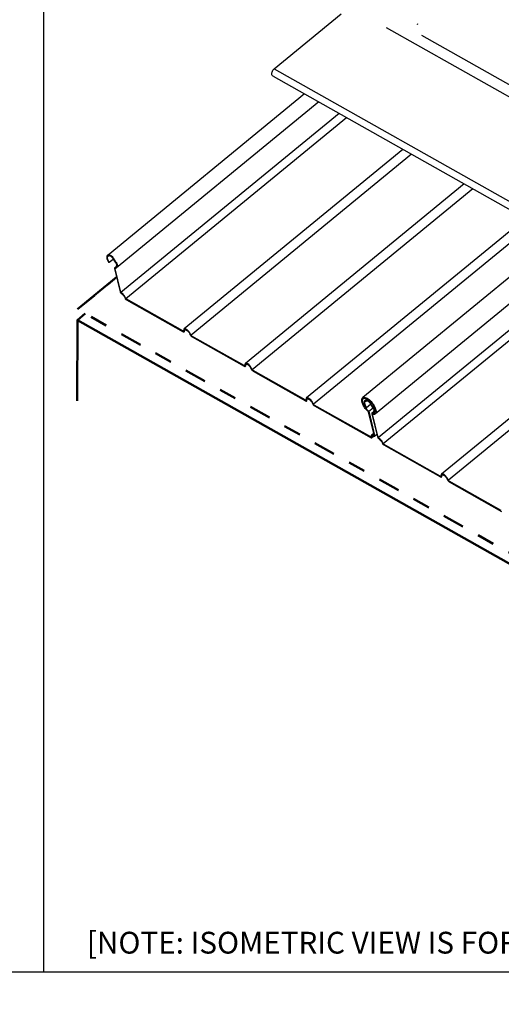
# Model space of a CAD drawing. Units: inches. Extents: x 0 to 688, y 0 to 246.
# Drawn here: x 606 to 609, y 223 to 229 of the extents above; entities that cross this region are included whole.
import ezdxf
from ezdxf import colors
from ezdxf.entities.mleader import LeaderData, LeaderLine
from ezdxf.math import Vec2, Vec3

# ---------------------------------------------------------------- set-up
doc = ezdxf.new("R2010")
doc.units = ezdxf.units.IN
doc.header["$MEASUREMENT"] = 0
for name, pattern in [('DASHDOT', [1, 0.5, -0.25, 0, -0.25]), ('DASHED', [0.75, 0.5, -0.25]), ('PHANTOM2', [1.25, 0.625, -0.125, 0.125, -0.125, 0.125, -0.125])]:
    doc.linetypes.add(name, pattern=pattern)
for name, color, linetype, lineweight in [('25', 90, 'Continuous', 25), ('BEMO FLASHINGS', 3, 'Continuous', 30), ('BEMO HT', 5, 'PHANTOM2', 50), ('DENSDECK', 102, 'Continuous', 15)]:
    doc.layers.add(name, color=color, linetype=linetype, lineweight=lineweight)
for name, color, linetype in [('BEMO PANEL', 4, 'Continuous'), ('Detail Frame', 7, 'Continuous'), ('NOTES', 190, 'Continuous')]:
    doc.layers.add(name, color=color, linetype=linetype)
doc.styles.add('(12) 1in_1ft', font='arial.ttf', dxfattribs={"height": 1.5})

msp = doc.modelspace()

# ---------------------------------------------------------------- linework, layer by layer
at = {"layer": '25'}
for p, q in [((610.52179, 227.44649), (608.24235, 228.73079)), ((608.44364, 228.68861), (610.5463, 227.50368)), ((607.59802, 228.49671), (610.09001, 227.09264))]:
    msp.add_line(p, q, dxfattribs=at)
at = {"layer": 'BEMO FLASHINGS'}
msp.add_line((607.5911, 228.45334), (610.07996, 227.05116), dxfattribs=at)
at = {"layer": 'BEMO FLASHINGS', "flags": 128}
msp.add_lwpolyline([(607.5911, 228.45334), (607.58796, 228.45523), (607.58545, 228.45837), (607.58419, 228.46214), (607.58356, 228.46717), (607.58419, 228.47219), (607.58545, 228.47722), (607.58733, 228.48288), (607.59048, 228.48791), (607.59362, 228.49294), (607.59802, 228.49671), (607.98191, 228.81131)], dxfattribs=at)
at = {"layer": 'BEMO HT', "linetype": 'DASHDOT', "ltscale": 0.25}
for p, q in [((606.46861, 227.11652), (606.69304, 227.30045)), ((609.79211, 225.24423), (606.46861, 227.11652))]:
    msp.add_line(p, q, dxfattribs=at)
at = {"layer": 'BEMO HT', "linetype": 'DASHED'}
msp.add_lwpolyline([(606.46861, 227.11652), (606.69304, 227.30045)], dxfattribs=at)
at = {"layer": 'BEMO PANEL', "lineweight": 30}
for p, q in [((607.77155, 228.35169), (606.64396, 227.42763)), ((607.8535, 228.30569), (606.69298, 227.35472)), ((609.22656, 227.52798), (608.1071, 226.61058)), ((609.33711, 227.46558), (608.17875, 226.51631)), ((606.64396, 227.42763), (606.64584, 227.42952)), ((606.64584, 227.42952), (606.64836, 227.42952)), ((606.64836, 227.42952), (606.6515, 227.42952)), ((606.6515, 227.42952), (606.65527, 227.42763)), ((606.65527, 227.42763), (606.65904, 227.42575)), ((606.65904, 227.42575), (606.66344, 227.4226)), ((606.66344, 227.4226), (606.66721, 227.41883)), ((606.66721, 227.41883), (606.67098, 227.41443)), ((606.67098, 227.41443), (606.67413, 227.41003)), ((606.68104, 227.35033), (606.71309, 227.21708)), ((606.68984, 227.35158), (606.68544, 227.34907)), ((606.68544, 227.34907), (606.68544, 227.34781)), ((606.71749, 227.21457), (606.68544, 227.34781)), ((606.69298, 227.35472), (606.68984, 227.35158)), ((606.69487, 227.3585), (606.69298, 227.35472)), ((606.69675, 227.36352), (606.69487, 227.3585)), ((607.07322, 226.99271), (606.74766, 227.17623)), ((606.74892, 227.1712), (607.07448, 226.98768)), ((607.42455, 226.79473), (607.12476, 226.96317)), ((607.12602, 226.95877), (607.42581, 226.78971)), ((607.77588, 226.59676), (607.47609, 226.76519)), ((607.47735, 226.76079), (607.77714, 226.59173)), ((608.10082, 226.60241), (608.10207, 226.60618)), ((608.10207, 226.60618), (608.10459, 226.6087)), ((608.10459, 226.6087), (608.1071, 226.61058)), ((608.1071, 226.61058), (608.11087, 226.61184)), ((608.1071, 226.60241), (608.10962, 226.60493)), ((608.10962, 226.60493), (608.11276, 226.60618)), ((608.11087, 226.61184), (608.11527, 226.61184)), ((608.11276, 226.60618), (608.11716, 226.60618)), ((608.11527, 226.61184), (608.11967, 226.61121)), ((608.11716, 226.60618), (608.12156, 226.60556)), ((608.11967, 226.61121), (608.12533, 226.60933)), ((608.12156, 226.60556), (608.12659, 226.6043)), ((608.12533, 226.60933), (608.13098, 226.60618)), ((608.13098, 226.60618), (608.13664, 226.60241)), ((608.15298, 226.38432), (607.82742, 226.56722)), ((607.82868, 226.56282), (608.15424, 226.3793)), ((608.10019, 226.59801), (608.10082, 226.60241)), ((608.10019, 226.59299), (608.10019, 226.59801)), ((608.10082, 226.58733), (608.10019, 226.59299)), ((608.10207, 226.58481), (608.10082, 226.58733)), ((608.10333, 226.57916), (608.10207, 226.58481)), ((608.10584, 226.57287), (608.10333, 226.57916)), ((608.10459, 226.5955), (608.10584, 226.59927)), ((608.10459, 226.59047), (608.10459, 226.5955)), ((608.10584, 226.58481), (608.10459, 226.59047)), ((608.10584, 226.59927), (608.1071, 226.60241)), ((608.10647, 226.5823), (608.10584, 226.58481)), ((608.10899, 226.56659), (608.10584, 226.57287)), ((608.10836, 226.57664), (608.10647, 226.5823)), ((608.11024, 226.57036), (608.10836, 226.57664)), ((608.11213, 226.5603), (608.10899, 226.56659)), ((608.11402, 226.56407), (608.11024, 226.57036)), ((608.11653, 226.55402), (608.11213, 226.5603)), ((608.11464, 226.58921), (608.11402, 226.58544)), ((608.11402, 226.58544), (608.11402, 226.58104)), ((608.11402, 226.58104), (608.11464, 226.57602)), ((608.11779, 226.55779), (608.11402, 226.56407)), ((608.11653, 226.59173), (608.11464, 226.58921)), ((608.11464, 226.57602), (608.11653, 226.57099)), ((608.11904, 226.59424), (608.11653, 226.59173)), ((608.11653, 226.57099), (608.11841, 226.56533)), ((608.12093, 226.54773), (608.11653, 226.55402)), ((608.12219, 226.5515), (608.11779, 226.55779)), ((608.11841, 226.57979), (608.11904, 226.58356)), ((608.11904, 226.57539), (608.11841, 226.57979)), ((608.11841, 226.56533), (608.12156, 226.55905)), ((608.12156, 226.5955), (608.11904, 226.59424)), ((608.11904, 226.58356), (608.12093, 226.5867)), ((608.1203, 226.57036), (608.11904, 226.57539)), ((608.12219, 226.56533), (608.1203, 226.57036)), ((608.12093, 226.5867), (608.12281, 226.58859)), ((608.12344, 226.59676), (608.12156, 226.5955)), ((608.12156, 226.55905), (608.1247, 226.55339)), ((608.1247, 226.55967), (608.12219, 226.56533)), ((608.12721, 226.54522), (608.12219, 226.5515)), ((608.12281, 226.58859), (608.12596, 226.58984)), ((608.12596, 226.59738), (608.12344, 226.59676)), ((608.12784, 226.55402), (608.1247, 226.55967)), ((608.1247, 226.55339), (608.12784, 226.55402)), ((608.12973, 226.59676), (608.12596, 226.59738)), ((608.12596, 226.58984), (608.12784, 226.59173)), ((608.12659, 226.6043), (608.13161, 226.60178)), ((608.12784, 226.59173), (608.13036, 226.59173)), ((608.12784, 226.55402), (608.15037, 226.57247)), ((608.13287, 226.5955), (608.12973, 226.59676)), ((608.13036, 226.59173), (608.1335, 226.5911)), ((608.13161, 226.60178), (608.13727, 226.59801)), ((608.13664, 226.59299), (608.13287, 226.5955)), ((608.1335, 226.5911), (608.13727, 226.58921)), ((608.13664, 226.60241), (608.1423, 226.59864)), ((608.14104, 226.58984), (608.13664, 226.59299)), ((608.13727, 226.59801), (608.14293, 226.59361)), ((608.13727, 226.58921), (608.14104, 226.58607)), ((608.14481, 226.58607), (608.14104, 226.58984)), ((608.14104, 226.58607), (608.14481, 226.5823)), ((608.16619, 226.5496), (608.14167, 226.52951)), ((608.1423, 226.59864), (608.14795, 226.59361)), ((608.14293, 226.59361), (608.14858, 226.58859)), ((608.14858, 226.58167), (608.14481, 226.58607)), ((608.14481, 226.5823), (608.14795, 226.5779)), ((608.14795, 226.59361), (608.15361, 226.58796)), ((608.14795, 226.5779), (608.15047, 226.57224)), ((608.14858, 226.58859), (608.15424, 226.58293)), ((608.15172, 226.57727), (608.14858, 226.58167)), ((608.15047, 226.57224), (608.15424, 226.56596)), ((608.15424, 226.57224), (608.15172, 226.57727)), ((608.15361, 226.58796), (608.15864, 226.58167)), ((608.15424, 226.58293), (608.15927, 226.57727)), ((608.15738, 226.56659), (608.15424, 226.57224)), ((608.15424, 226.56596), (608.15864, 226.55967)), ((608.16115, 226.56156), (608.15738, 226.56659)), ((608.15864, 226.58167), (608.16367, 226.57539)), ((608.15864, 226.55967), (608.16304, 226.55402)), ((608.15927, 226.57727), (608.16367, 226.57099)), ((608.16555, 226.55653), (608.16115, 226.56156)), ((608.16304, 226.55402), (608.16618, 226.54962)), ((608.16367, 226.57539), (608.16807, 226.5691)), ((608.16367, 226.57099), (608.16744, 226.56407)), ((608.16869, 226.5515), (608.16555, 226.55653)), ((608.16618, 226.54962), (608.16869, 226.54585)), ((608.16744, 226.56407), (608.17121, 226.55779)), ((608.16807, 226.5691), (608.17247, 226.56219)), ((608.17184, 226.54648), (608.16869, 226.5515)), ((608.17121, 226.55779), (608.17372, 226.5515)), ((608.17247, 226.56219), (608.17561, 226.5559)), ((608.17372, 226.5515), (608.17561, 226.54585)), ((608.17561, 226.5559), (608.17812, 226.54899)), ((608.17812, 226.54899), (608.18001, 226.54333)), ((608.12596, 226.54145), (608.12093, 226.54773)), ((608.13161, 226.53642), (608.12596, 226.54145)), ((608.13224, 226.53956), (608.12721, 226.54522)), ((608.13727, 226.53076), (608.13161, 226.53642)), ((608.1379, 226.53453), (608.13224, 226.53956)), ((608.13853, 226.52888), (608.13727, 226.53076)), ((608.13978, 226.53202), (608.1379, 226.53453)), ((608.13915, 226.52699), (608.13853, 226.52888)), ((608.17121, 226.39564), (608.13915, 226.52699)), ((608.14167, 226.52951), (608.13978, 226.53202)), ((608.14293, 226.52699), (608.14167, 226.52951)), ((608.14418, 226.52448), (608.14293, 226.52699)), ((608.17561, 226.39249), (608.14418, 226.52448)), ((608.15927, 226.52196), (608.15864, 226.52008)), ((608.15864, 226.52008), (608.15864, 226.51757)), ((608.15864, 226.51757), (608.19069, 226.38432)), ((608.16304, 226.52385), (608.15927, 226.52196)), ((608.16618, 226.52699), (608.16304, 226.52385)), ((608.16367, 226.51631), (608.16304, 226.51505)), ((608.19509, 226.38181), (608.16304, 226.51505)), ((608.16681, 226.51819), (608.16367, 226.51631)), ((608.16807, 226.53076), (608.16618, 226.52699)), ((608.17688, 226.52645), (608.16681, 226.51819)), ((608.16681, 226.51819), (608.16995, 226.52134)), ((608.17058, 226.51882), (608.16681, 226.51819)), ((608.16681, 226.51819), (608.16869, 226.51317)), ((608.16932, 226.53516), (608.16807, 226.53076)), ((608.16869, 226.54585), (608.16995, 226.54145)), ((608.17309, 226.51317), (608.16869, 226.51317)), ((608.17058, 226.53831), (608.16932, 226.53516)), ((608.16995, 226.54145), (608.17058, 226.53831)), ((608.16995, 226.52134), (608.17247, 226.52574)), ((608.17309, 226.52071), (608.17058, 226.51882)), ((608.17372, 226.54208), (608.17184, 226.54648)), ((608.17247, 226.52574), (608.17435, 226.53076)), ((608.17561, 226.52259), (608.17309, 226.52071)), ((608.17624, 226.51442), (608.17309, 226.51317)), ((608.17498, 226.53768), (608.17372, 226.54208)), ((608.17435, 226.53076), (608.17498, 226.53391)), ((608.17498, 226.53391), (608.17498, 226.53768)), ((608.17561, 226.54585), (608.17686, 226.53956)), ((608.17686, 226.52636), (608.17561, 226.52259)), ((608.17875, 226.51631), (608.17624, 226.51442)), ((608.17686, 226.53956), (608.17749, 226.53453)), ((608.17749, 226.53014), (608.17686, 226.52636)), ((608.17749, 226.53453), (608.17749, 226.53014)), ((608.18064, 226.51945), (608.17875, 226.51631)), ((608.18001, 226.54333), (608.18126, 226.53705)), ((608.18189, 226.52259), (608.18064, 226.51945)), ((608.18126, 226.53705), (608.18252, 226.53202)), ((608.18252, 226.52699), (608.18189, 226.52259)), ((608.18252, 226.53202), (608.18252, 226.52699)), ((608.15424, 226.3793), (608.15612, 226.37867)), ((608.15612, 226.37867), (608.15801, 226.37867)), ((608.16901, 226.40465), (608.15801, 226.39564)), ((608.17131, 226.38956), (608.15801, 226.37867)), ((608.15801, 226.37867), (608.15864, 226.3793)), ((608.15864, 226.38432), (608.1599, 226.38747)), ((608.15927, 226.38118), (608.15864, 226.38432)), ((608.15864, 226.3793), (608.15927, 226.38118)), ((608.1599, 226.38747), (608.16115, 226.38935)), ((608.16115, 226.38935), (608.16304, 226.39061)), ((608.16304, 226.39061), (608.16555, 226.39124)), ((608.16555, 226.39124), (608.16869, 226.39061)), ((608.16869, 226.39061), (608.17184, 226.38935)), ((608.17184, 226.38935), (608.17372, 226.38935)), ((608.17372, 226.38935), (608.17561, 226.38935)), ((608.1872, 226.39885), (608.17561, 226.38935)), ((608.17624, 226.39061), (608.17561, 226.39249)), ((608.17561, 226.38935), (608.17624, 226.39061)), ((608.55082, 226.15995), (608.22526, 226.34347)), ((608.22652, 226.33844), (608.55208, 226.15492)), ((608.90152, 225.96197), (608.60173, 226.13104)), ((608.60299, 226.12601), (608.90341, 225.95694))]:
    msp.add_line(p, q, dxfattribs=at)
at = {"layer": 'BEMO PANEL'}
for p, q in [((607.97056, 228.23974), (606.71812, 227.21331)), ((608.01368, 228.21544), (606.7464, 227.17686)), ((608.33701, 228.03348), (607.08076, 227.00402)), ((608.38632, 228.00571), (607.12036, 226.9682)), ((608.68834, 227.83551), (607.43209, 226.80605)), ((608.73765, 227.80773), (607.47169, 226.77022)), ((609.03967, 227.63753), (607.78342, 226.60807)), ((609.08898, 227.60975), (607.82302, 226.57224)), ((609.44833, 227.40712), (608.19572, 226.38055)), ((609.49145, 227.38282), (608.224, 226.3441)), ((609.81461, 227.20072), (608.55836, 226.17126)), ((609.86392, 227.17295), (608.59796, 226.13544))]:
    msp.add_line(p, q, dxfattribs=at)
msp.add_lwpolyline([(608.42386, 228.74936), (608.41947, 228.75188)], dxfattribs=at)
at = {"layer": 'BEMO PANEL', "lineweight": 30}
for points in [[(606.64396, 227.42763), (606.64082, 227.42637), (606.63893, 227.42449), (606.63704, 227.42135), (606.63642, 227.41757), (606.63642, 227.4138), (606.63704, 227.40878), (606.6383, 227.40312), (606.64082, 227.39746), (606.64396, 227.39181), (606.6471, 227.38615)], [(606.65024, 227.38615), (606.6471, 227.39181), (606.64459, 227.39746), (606.6427, 227.40312), (606.64144, 227.40815), (606.64082, 227.41255), (606.64144, 227.41632), (606.64333, 227.41946), (606.64521, 227.42135), (606.64836, 227.4226), (606.65024, 227.42386), (606.65276, 227.42449), (606.6559, 227.42323), (606.65967, 227.42135), (606.66344, 227.4182), (606.66721, 227.41443), (606.67035, 227.41066), (606.67287, 227.40438), (606.67664, 227.39872), (606.68104, 227.39243), (606.68544, 227.38678), (606.68858, 227.38238), (606.6911, 227.37798), (606.69235, 227.37421), (606.69235, 227.37044), (606.69172, 227.36792)], [(606.6471, 227.38615), (606.65024, 227.38615), (606.67277, 227.40461)], [(606.67413, 227.41003), (606.67664, 227.40438), (606.67978, 227.39935), (606.68355, 227.39369), (606.68732, 227.38866)], [(606.69172, 227.36792), (606.69047, 227.36352), (606.68858, 227.35912), (606.68544, 227.35661), (606.68167, 227.3541), (606.68104, 227.35284), (606.68104, 227.35033)], [(606.68732, 227.38866), (606.6911, 227.38426), (606.69424, 227.37924), (606.69612, 227.37421), (606.69738, 227.36981), (606.69738, 227.36604), (606.69675, 227.36352)], [(606.71309, 227.21708), (606.71372, 227.21457), (606.71561, 227.21206), (606.71749, 227.20954), (606.72001, 227.20766), (606.72378, 227.20514), (606.72755, 227.20137), (606.73132, 227.1976), (606.73446, 227.1932), (606.7376, 227.1888), (606.74012, 227.1844), (606.74137, 227.18), (606.74263, 227.17749), (606.74452, 227.17497), (606.7464, 227.17246), (606.74892, 227.1712)], [(606.74766, 227.17623), (606.7464, 227.17686), (606.74577, 227.17812), (606.74389, 227.18314), (606.74075, 227.1888), (606.7376, 227.19383), (606.7332, 227.19949), (606.7288, 227.20451), (606.72378, 227.20828), (606.71938, 227.21206), (606.71812, 227.21331), (606.71749, 227.21457)], [(607.12476, 226.96317), (607.12224, 226.96568), (607.12036, 226.96757), (607.11847, 226.97071), (607.11722, 226.97323), (607.1147, 226.97825), (607.11219, 226.98328), (607.10842, 226.98831), (607.10402, 226.99334), (607.09962, 226.99711), (607.09522, 227.00088), (607.09082, 227.00277), (607.08705, 227.00465), (607.08391, 227.00465), (607.08076, 227.00402), (607.07888, 227.00214), (607.07825, 226.99899), (607.07825, 226.99522), (607.07762, 226.99334), (607.07699, 226.99208), (607.07511, 226.99208), (607.07322, 226.99271)], [(607.07448, 226.98768), (607.07762, 226.98642), (607.08014, 226.98642), (607.08139, 226.98768), (607.08265, 226.98957), (607.08265, 226.99208), (607.08265, 226.9946), (607.08328, 226.99711), (607.08516, 226.99837), (607.08705, 226.99899), (607.08956, 226.99899), (607.09271, 226.99774), (607.09585, 226.99585), (607.09962, 226.99334), (607.10276, 226.9902), (607.1059, 226.98642), (607.10905, 226.98265), (607.11093, 226.97888), (607.11282, 226.97511), (607.11407, 226.97134), (607.11659, 226.96757), (607.1191, 226.96443), (607.12224, 226.96129), (607.12602, 226.95877)], [(607.47609, 226.76519), (607.47358, 226.76771), (607.47169, 226.76959), (607.4698, 226.77274), (607.46855, 226.77525), (607.46603, 226.78028), (607.46352, 226.78531), (607.45975, 226.79033), (607.45598, 226.79536), (607.45158, 226.79913), (607.44655, 226.8029), (607.44278, 226.80479), (607.43838, 226.80667), (607.43524, 226.80667), (607.43209, 226.80605), (607.43021, 226.80416), (607.42958, 226.80102), (607.42958, 226.79725), (607.42895, 226.79536), (607.42832, 226.7941), (607.42644, 226.7941), (607.42455, 226.79473)], [(607.42581, 226.78971), (607.42895, 226.78845), (607.43147, 226.78845), (607.43335, 226.78971), (607.43398, 226.79159), (607.43398, 226.7941), (607.43398, 226.79662), (607.43461, 226.79913), (607.43649, 226.80039), (607.43838, 226.80102), (607.44089, 226.80102), (607.44404, 226.79976), (607.44781, 226.79788), (607.45095, 226.79536), (607.45409, 226.79222), (607.45723, 226.78845), (607.46038, 226.78468), (607.46226, 226.78091), (607.46415, 226.77714), (607.4654, 226.77336), (607.46792, 226.76959), (607.47106, 226.76645), (607.4742, 226.76331), (607.47735, 226.76079)], [(607.82742, 226.56722), (607.82491, 226.56973), (607.82302, 226.57162), (607.82113, 226.57476), (607.81988, 226.57727), (607.81736, 226.5823), (607.81485, 226.58733), (607.81108, 226.59236), (607.80731, 226.59738), (607.80291, 226.60116), (607.79851, 226.60493), (607.79411, 226.60681), (607.78971, 226.6087), (607.78657, 226.6087), (607.78342, 226.60807), (607.78154, 226.60618), (607.78091, 226.60304), (607.78091, 226.59927), (607.78091, 226.59738), (607.77965, 226.59613), (607.7784, 226.59613), (607.77588, 226.59676)], [(607.77714, 226.59173), (607.78028, 226.59047), (607.7828, 226.59047), (607.78468, 226.59173), (607.78531, 226.59361), (607.78531, 226.59613), (607.78531, 226.59864), (607.78657, 226.60116), (607.78782, 226.60241), (607.78971, 226.60304), (607.79222, 226.60304), (607.79537, 226.60178), (607.79914, 226.5999), (607.80228, 226.59738), (607.80542, 226.59424), (607.80856, 226.59047), (607.81171, 226.5867), (607.81359, 226.58293), (607.81548, 226.57916), (607.81674, 226.57539), (607.81925, 226.57162), (607.82239, 226.56847), (607.82553, 226.56533), (607.82868, 226.56282)], [(608.17121, 226.39564), (608.17121, 226.39438), (608.17058, 226.39438), (608.16618, 226.39627), (608.16241, 226.39627), (608.15927, 226.39627), (608.15675, 226.39438), (608.15487, 226.39187), (608.15424, 226.38872), (608.15424, 226.38432), (608.15424, 226.3837), (608.15298, 226.38432)], [(608.19069, 226.38432), (608.19195, 226.38181), (608.19321, 226.3793), (608.19509, 226.37741), (608.19761, 226.37552), (608.20138, 226.37238), (608.20515, 226.36861), (608.20892, 226.36484), (608.21206, 226.36044), (608.2152, 226.35604), (608.21772, 226.35164), (608.21897, 226.34724), (608.22023, 226.34473), (608.22212, 226.34221), (608.224, 226.34033), (608.22652, 226.33844)], [(608.22526, 226.34347), (608.224, 226.3441), (608.22337, 226.34536), (608.22149, 226.35101), (608.21835, 226.35604), (608.2152, 226.3617), (608.2108, 226.36673), (608.2064, 226.37175), (608.20138, 226.37615), (608.19698, 226.37992), (608.19572, 226.38055), (608.19509, 226.38181)], [(608.60236, 226.13104), (608.59984, 226.13292), (608.59796, 226.13544), (608.59607, 226.13795), (608.59482, 226.14047), (608.5923, 226.14549), (608.58979, 226.15115), (608.58602, 226.15618), (608.58225, 226.16058), (608.57785, 226.16498), (608.57282, 226.16812), (608.56905, 226.17063), (608.56465, 226.17189), (608.56151, 226.17189), (608.55836, 226.17126), (608.55648, 226.16938), (608.55585, 226.16623), (608.55585, 226.16246), (608.55522, 226.16058), (608.55459, 226.15995), (608.55271, 226.15932), (608.55082, 226.15995)], [(608.55208, 226.15492), (608.55522, 226.15429), (608.55773, 226.15429), (608.55899, 226.15492), (608.56025, 226.15681), (608.56025, 226.15932), (608.56025, 226.16246), (608.56088, 226.16435), (608.56276, 226.16623), (608.56465, 226.16686), (608.56716, 226.16623), (608.5703, 226.16561), (608.57345, 226.16372), (608.57722, 226.16121), (608.58036, 226.15806), (608.5835, 226.15429), (608.58665, 226.15052), (608.58853, 226.14612), (608.59042, 226.14235), (608.59167, 226.13921), (608.59419, 226.13544), (608.59733, 226.13167), (608.59984, 226.12852), (608.60362, 226.12601)]]:
    msp.add_lwpolyline(points, dxfattribs=at)
at = {"layer": 'DENSDECK', "lineweight": 50}
for points in [[(606.51283, 227.09161), (606.46828, 227.05509), (609.79878, 225.17834), (611.73204, 226.76279)], [(606.46828, 227.05509), (606.46738, 226.59166)]]:
    msp.add_lwpolyline(points, dxfattribs=at)
at = {"layer": 'Detail Frame'}
msp.add_lwpolyline([(584.22327, 223.31363), (584.22327, 244.31363), (613.62408, 244.31363), (613.62408, 223.31363)], close=True, dxfattribs=at)
at = {"layer": 'NOTES', "lineweight": 30}
msp.add_lwpolyline([(606.27388, 244.31363), (606.27388, 223.31363)], dxfattribs=at)

# ---------------------------------------------------------------- leaders
at = {"layer": 'NOTES'}
ml = msp.add_multileader_mtext('Standard', dxfattribs=at)
ml.set_content('[NOTE: ISOMETRIC VIEW IS FOR VISUALIZATION ONLY - OBJECTS NOT TO SCALE]', color=256, style='(12) 1in_1ft')
ml.set_leader_properties(color=256, lineweight=0)
ml.build(insert=Vec2(0, 0))
ml.multileader.update_dxf_attribs({"dogleg_length": 1, "arrow_head_size": 0.125})
ctx = ml.context
ctx.base_point, ctx.char_height, ctx.arrow_head_size, ctx.landing_gap_size, ctx.plane_origin = Vec3(606.47273, 223.4658), 0.125, 0.125, 0.04948, Vec3(607.95753, 225.43128)
notes = []
notes.append((ctx, [(0, (0, 0, 0), (0, 0), (1, 0), 1, [])]))
ctx.mtext.insert, ctx.mtext.width, ctx.mtext.flow_direction = Vec3(606.52221, 223.54565), 7.0371528, 5
for ctx, leaders in notes:
    for number, flags, end, landing, length, lines in leaders:
        leader = LeaderData()
        leader.index, (leader.has_last_leader_line, leader.has_dogleg_vector, leader.attachment_direction) = number, flags
        leader.last_leader_point, leader.dogleg_vector, leader.dogleg_length = Vec3(end), Vec3(landing), length
        for number, points, colour, breaks in lines:
            line = LeaderLine()
            line.index, line.vertices, line.color, line.breaks = number, Vec3.list(points), colors.encode_raw_color(colour), breaks
            leader.lines.append(line)
        ctx.leaders.append(leader)

doc.saveas('drawing.dxf')
